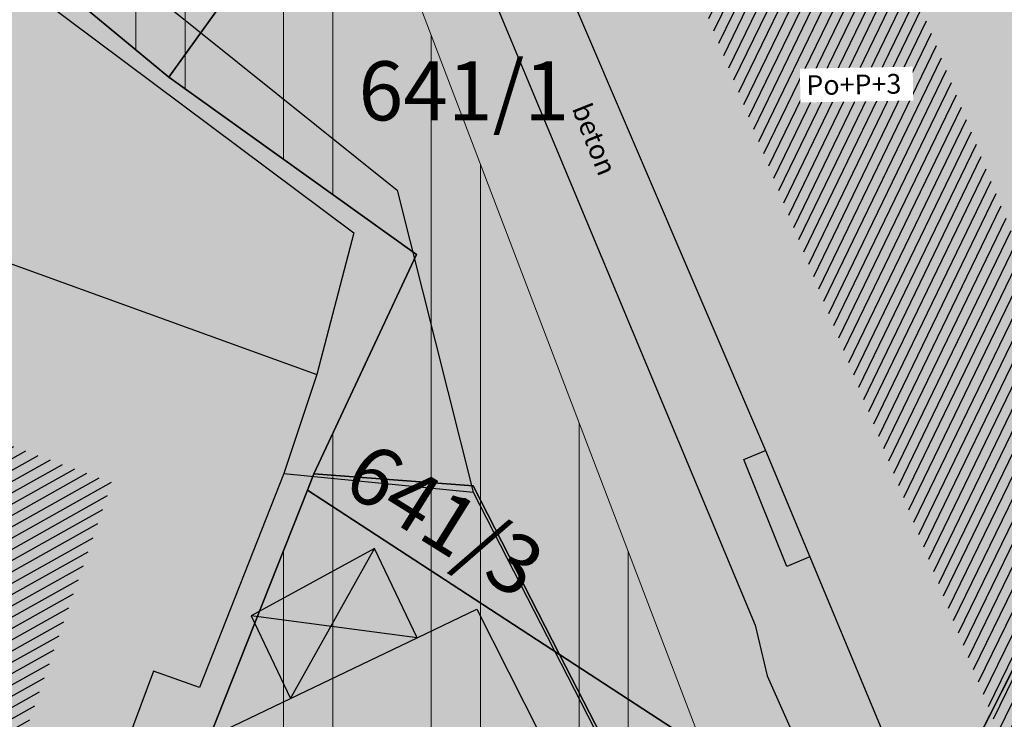
# Model space of a CAD drawing. Units: millimetres. Extents: x 7526768 to 7527718, y 4826188 to 4826782.
# Drawn here: x 7527278 to 7527303, y 4826423 to 4826441 of the extents above; entities that cross this region are included whole.
import ezdxf
from ezdxf.enums import TextEntityAlignment as Align

# ---------------------------------------------------------------- set-up
doc = ezdxf.new("R2010")
doc.units = ezdxf.units.MM
doc.set_wipeout_variables(frame=1)
for name, color, linetype in [('002_Legenda-text', 7, 'Continuous'), ('102_parcele_brojevi', 7, 'Continuous'), ('104_objekti_granice', 1, 'Continuous'), ('106_objekti_srafure', 1, 'Continuous'), ('107_detalj_linije', 1, 'Continuous'), ('124_geo_tekst', 1, 'Continuous'), ('StambenaZgrada_Spratnost', 6, 'Continuous')]:
    doc.layers.add(name, color=color, linetype=linetype)
for name, color, linetype, lineweight in [('0051_regulaciona linija', 1, 'Continuous', 30), ('101_parcele_granica', 7, 'Continuous', 30), ('103_parcele_pl', 7, 'Continuous', 30)]:
    doc.layers.add(name, color=color, linetype=linetype, lineweight=lineweight)
doc.layers.add('152_stanovanje_SRAFURA', color=7, linetype='Continuous', lineweight=30, true_color=0xf3e17c)
doc.styles.add('CIRILICA', font='txt')
doc.styles.add('OZNP', font='timesi.ttf')
doc.styles.add('TIMES-Cirilica', font='txt')

msp = doc.modelspace()

# ---------------------------------------------------------------- hatches: boundary and pattern name
at = {"layer": '002_Legenda-text'}
h = msp.add_hatch(color=254, dxfattribs=at)
h.dxf.hatch_style = 1
h.paths.add_polyline_path([(7526907.999999999, 4826573.11), (7526913.910000001, 4826576.73), (7526913.76, 4826576.99), (7526916.509999998, 4826578.51), (7526916.66, 4826578.249999999), (7526919.92, 4826579.92), (7526919.79, 4826580.19), (7526922.56, 4826581.519999996), (7526922.690000001, 4826581.25), (7526928.86, 4826583.86), (7526928.76, 4826584.14), (7526931.820000002, 4826585.23), (7526931.92, 4826584.949999998), (7526938.619999993, 4826587.249999997), (7526951.05, 4826590.74), (7526950.95, 4826591.06), (7526955.240000002, 4826592.44), (7526955.34, 4826592.12), (7526958.610000001, 4826592.57), (7526961.919999997, 4826592.15), (7526965.019999997, 4826590.950000001), (7526967.730000001, 4826589.03), (7526968.46, 4826589.809999997), (7526974.940000001, 4826583.95), (7526975.139999999, 4826584.17), (7526977.48, 4826582.049999997), (7526977.280000002, 4826581.83), (7526990.14, 4826570.2), (7526990.339999999, 4826570.419999999), (7526992.210000001, 4826568.73), (7526998.820000004, 4826562.349999995), (7527002.609982787, 4826559.380899888), (7527003.641059949, 4826560.511938471), (7527019.149999975, 4826555.890000005), (7527020.265868594, 4826555.609865621), (7527020.801572166, 4826553.618629524), (7527021.652736466, 4826544.195244073), (7527022.00107694, 4826541.602219646), (7527022.989999995, 4826539.180000012), (7527023.23, 4826538.660000003), (7527024.269999997, 4826536.860000003), (7527025.779999972, 4826534.68000004), (7527031.450000476, 4826526.3399993), (7527038.909999993, 4826515.390000008), (7527039.69, 4826513.850000001), (7527040.010000001, 4826512.429999994), (7527039.999999999, 4826510.949999999), (7527039.660000003, 4826509.540000008), (7527039.020000003, 4826508.220000004), (7527038.099999996, 4826507.069999998), (7527036.929999997, 4826506.189999999), (7527035.380000006, 4826505.490000003), (7527032.249999847, 4826504.579999954), (7527028.270000048, 4826503.400000015), (7527021.429999994, 4826501.419999998), (7527018.500000022, 4826500.580000007), (7527006.440000029, 4826497.050000007), (7527004.450000006, 4826496.530000001), (7527001.325026467, 4826495.848456169), (7526998.16025583, 4826495.393230769), (7526974.095185502, 4826492.779878743), (7526971.669796716, 4826492.258775672), (7526969.339985897, 4826491.261244537), (7526967.33135322, 4826489.860660089), (7526966.161701299, 4826488.63989219), (7526964.309483844, 4826486.814249763), (7526962.732861307, 4826485.96894852), (7526960.987222718, 4826485.591216654), (7526959.202136912, 4826485.699970731), (7526957.266331296, 4826486.378672396), (7526955.519999996, 4826487.340000002), (7526955.310000002, 4826487.479999997), (7526950.78, 4826489.870000001), (7526950.84, 4826489.99), (7526943.179999999, 4826493.96), (7526943.120000003, 4826493.86), (7526936.99, 4826497.019999997), (7526929.39, 4826501.089999999), (7526929.32, 4826500.96), (7526924.760000056, 4826503.26999997), (7526915.85, 4826507.879999999), (7526914.75, 4826505.35), (7526914.99, 4826505.17), (7526909.451964777, 4826498.639775652), (7526912.11, 4826497.06), (7526919.84, 4826493.08), (7526923.68, 4826491), (7526927.17, 4826489.3), (7526934.08, 4826485.74), (7526938.34, 4826483.12), (7526943.57, 4826480.17), (7526946.59, 4826478.35), (7526952.36, 4826475.09), (7526956.49, 4826472.86), (7526958.84, 4826471.73), (7526962.31, 4826470.14), (7526963.460000001, 4826469.440000001), (7526974.35, 4826463.56), (7526982.53, 4826458.92), (7526988.95, 4826454.96), (7526994.7, 4826451.52), (7526996.450621216, 4826450.479536447), (7527001.59, 4826445.98), (7527005.190000001, 4826443.11), (7527012.35134159, 4826437.061659487), (7527012.69, 4826437.379999999), (7527014.690000001, 4826435.61), (7527014.406179926, 4826435.326179926), (7527021.34, 4826429.469999999), (7527019.44, 4826427.25), (7527022.410390479, 4826424.680458062), (7527022.93, 4826425.29), (7527025.96, 4826422.68), (7527025.44, 4826422.07), (7527026.280000423, 4826421.339999633), (7527027.74, 4826420.07), (7527028.560000001, 4826421.020000001), (7527031.51, 4826418.47), (7527035.526137881, 4826414.871884252), (7527036.881258389, 4826414.472683284), (7527037.8, 4826413.369999999), (7527037.993476244, 4826412.661360292), (7527041.79, 4826409.26), (7527042.35, 4826408.77), (7527044.81, 4826406.65), (7527050.658526699, 4826401.606778182), (7527049.968123005, 4826400.878018728), (7527052.79, 4826398.44), (7527051.48, 4826396.92), (7527054.07, 4826394.51), (7527054.71, 4826395.21), (7527057.8, 4826392.35), (7527057.15, 4826391.65), (7527058.71, 4826390.19), (7527059.72, 4826389.26), (7527060.19, 4826389.77), (7527063.05, 4826387.12), (7527062.57, 4826386.61), (7527066.82, 4826382.66), (7527067.3, 4826383.17), (7527069.06, 4826381.54), (7527068.58, 4826381.02), (7527069.340000094, 4826380.319999913), (7527072.83, 4826377.08), (7527073.24, 4826377.51), (7527076.16, 4826374.79), (7527081.430000001, 4826369.890000001), (7527081.03, 4826369.45), (7527083.84, 4826367.049999999), (7527082.63, 4826365.56), (7527086.95, 4826361.94), (7527093.18, 4826356.72), (7527100.46, 4826350.62), (7527107.961040634, 4826344.331248761), (7527108.06, 4826344.45), (7527113, 4826340.34), (7527122.34, 4826332.58), (7527125.7, 4826335.12), (7527137.65, 4826324.11), (7527137.24, 4826320.93), (7527147, 4826315.69), (7527162.629997486, 4826324.489998586), (7527172.49, 4826330.04), (7527172.669999997, 4826329.75), (7527182.000000079, 4826335.050000045), (7527182.400000032, 4826335.28000002), (7527187.400000684, 4826338.150000392), (7527200.669999949, 4826345.779999971), (7527220.599999999, 4826356.849999998), (7527220.500000001, 4826357.19), (7527230.130000019, 4826361.060000006), (7527235.92, 4826363.51), (7527246.090000002, 4826366.32), (7527258.599999991, 4826369.169999998), (7527261.93999887, 4826370.089999688), (7527270.090000003, 4826372.340000001), (7527272.679999996, 4826373.339999998), (7527278.750000007, 4826374.67), (7527281.149108949, 4826375.284304712), (7527290.309999995, 4826377.629999999), (7527299.350001154, 4826379.900000291), (7527304.570000002, 4826381.21), (7527304.980000002, 4826381.29), (7527317.660000047, 4826384.560000012), (7527320.639999735, 4826385.319999932), (7527332.84, 4826388.46), (7527348.200000014, 4826390.800000002), (7527358.83776242, 4826392.926536532), (7527362.499613597, 4826393.761646059), (7527363.200000002, 4826393.64), (7527365.829998933, 4826394.219999765), (7527367.199999969, 4826394.519999994), (7527382.360000081, 4826397.320000015), (7527385.78999998, 4826397.929999993), (7527391.530000023, 4826399.070000005), (7527396.630000494, 4826400.000000089), (7527405.299999996, 4826401.569999999), (7527406.25, 4826401.79), (7527414.249999978, 4826403.259999996), (7527418.030000101, 4826403.99000002), (7527431.329999964, 4826406.459999993), (7527441.261080388, 4826408.421040556), (7527443.296862423, 4826408.322615399), (7527445.162966778, 4826407.560408852), (7527446.54817292, 4826406.37156781), (7527447.795606771, 4826404.017019192), (7527446.32, 4826409.42), (7527461.950000001, 4826413.59), (7527459.150000014, 4826424.189999957), (7527453.200000106, 4826445.669999619), (7527451.540000013, 4826451.639999964), (7527449.699997436, 4826458.540009615), (7527447.429999979, 4826467.050000066), (7527446.63, 4826469.94), (7527445.481579706, 4826474.082169155), (7527443.139999998, 4826482.500000005), (7527440.719999937, 4826491.270000223), (7527438.380000061, 4826499.799999774), (7527435.720000034, 4826509.439999874), (7527431.418790934, 4826524.908297019), (7527428.700000002, 4826525.86), (7527426.772312194, 4826527.661446191), (7527421.489999988, 4826537.490000023), (7527417.230000003, 4826545.139999996), (7527412.660000004, 4826552.279999996), (7527403.869999995, 4826564.160000008), (7527400.99107299, 4826567.414439227), (7527398.350000015, 4826570.399999983), (7527393.940000015, 4826574.969999984), (7527382.769999984, 4826585.780000016), (7527372.18647214, 4826596.007306373), (7527370.099212914, 4826597.976750725), (7527365.471847268, 4826602.288976815), (7527359.880000009, 4826607.499999992), (7527349.813933877, 4826617.268127589), (7527348.573212121, 4826618.472126083), (7527340.960000074, 4826625.85999993), (7527335.389999839, 4826631.240000154), (7527332.689999533, 4826633.830000448), (7527327.889999858, 4826638.430000136), (7527325.889999812, 4826640.350000179), (7527318.030000131, 4826647.999999907), (7527315.809999985, 4826650.239999988), (7527314.99702405, 4826651.006813278), (7527312.640000002, 4826653.229999996), (7527310.340000001, 4826655.829999997), (7527309.44, 4826658.069999999), (7527308.790000001, 4826660.47), (7527308.679999999, 4826661.849999994), (7527309.139548644, 4826665.461891105), (7527310.330000111, 4826665.940000045), (7527311.330008803, 4826666.390003963), (7527318.138884456, 4826669.457261048), (7527308.206670729, 4826691.776036106), (7527314.62, 4826694.61), (7527313.100000004, 4826696.199999996), (7527311.500000003, 4826697.669999998), (7527309.830000006, 4826699.049999994), (7527308.099999999, 4826700.330000002), (7527306.269999978, 4826701.520000013), (7527304.399999987, 4826702.600000007), (7527302.450000005, 4826703.599999997), (7527300.460000006, 4826704.469999998), (7527298.430000016, 4826705.199999995), (7527296.33000001, 4826705.859999998), (7527294.240000004, 4826706.359999999), (7527292.110000011, 4826706.769999998), (7527289.959999993, 4826707.050000001), (7527287.779999968, 4826707.200000002), (7527285.600000001, 4826707.269999999), (7527283.460000026, 4826707.160000002), (7527281.280000015, 4826706.970000002), (7527279.14000003, 4826706.630000005), (7527277.000000013, 4826706.170000004), (7527274.909999993, 4826705.609999998), (7527272.859999984, 4826704.929999994), (7527270.830000001, 4826704.15), (7527268.840000018, 4826703.220000009), (7527266.950000019, 4826702.21000001), (7527265.08, 4826701.070000001), (7527271.039382072, 4826695.35604858), (7527256.930509622, 4826680.975910446), (7527261.440114469, 4826675.690595585), (7527261.274999999, 4826673.929999983), (7527260.488999998, 4826671.184999996), (7527259.283000003, 4826668.977000006), (7527257.938311943, 4826667.76824887), (7527247.529999984, 4826662.569999993), (7527217.089999991, 4826648.359999996), (7527209.620000004, 4826644.600000001), (7527192.160000011, 4826637.110000005), (7527189.019320614, 4826635.821206021), (7527168.790000009, 4826627.520000003), (7527162.360000001, 4826625.16), (7527159.418993696, 4826623.695040958), (7527153.044256219, 4826621.889230724), (7527148.220883322, 4826620.564851571), (7527145.78051532, 4826620.01646234), (7527143.322024639, 4826619.556081349), (7527138.401505928, 4826618.665257162), (7527135.938280731, 4826618.236513494), (7527129.256228309, 4826617.153932602), (7527124.792423283, 4826616.725284388), (7527121.002538956, 4826616.617796912), (7527115.329557995, 4826616.767814912), (7527103.543091594, 4826617.114576486), (7527094.050389864, 4826617.39383648), (7527083.518495351, 4826617.703706449), (7527083.617260766, 4826619.866047834), (7527081.42069997, 4826619.966227904), (7527081.26, 4826614.54), (7527070.160000001, 4826615.31), (7527068.99, 4826615.85), (7527065.630004822, 4826616.44999914), (7527065.120000283, 4826616.53999996), (7527058.379999998, 4826617.5), (7527057.180501075, 4826618.455838559), (7527051.549537821, 4826618.829714835), (7527046.854260068, 4826619.187569673), (7527038.950000009, 4826619.789999999), (7527031.060000001, 4826620.26), (7527020.399999985, 4826620.810000001), (7527013.0413644, 4826621.0451161), (7527004.660000022, 4826620.680000001), (7527000.759999411, 4826620.559999981), (7526997.66, 4826620.46), (7526982.929999979, 4826615.979999995), (7526980.020000366, 4826615.220000096), (7526972.279999956, 4826613.189999989), (7526952.009999993, 4826608.079999998), (7526951.090000005, 4826607.790000001), (7526948.849999974, 4826607.129999992), (7526937.759999957, 4826604.089999988), (7526937.100000042, 4826603.890000011), (7526932.77, 4826602.739999999), (7526932.729305171, 4826602.556873259), (7526927.020000231, 4826601.200000055), (7526925.750000001, 4826600.9), (7526920.870000001, 4826599.49), (7526916.169999997, 4826596.589999998), (7526911.52, 4826594.6), (7526911.79, 4826593.86), (7526906.35000001, 4826590.410000007), (7526896.854802513, 4826585.122881397), (7526897.55, 4826583.68), (7526893.099999999, 4826580.879999999), (7526889.480000004, 4826578.940000003), (7526876.820000001, 4826569.140000001), (7526870.609999972, 4826561.449999966), (7526863.039999963, 4826552.239999955), (7526854.899999972, 4826542.419999965), (7526844.129999987, 4826529.079999983), (7526839.6, 4826523.35), (7526848.66, 4826508.78), (7526870.42, 4826535.33), (7526883.059999992, 4826550.59999999), (7526887.63, 4826555.92), (7526887.41, 4826556.13), (7526889.61, 4826558.45), (7526889.83, 4826558.25), (7526894.65, 4826562.84), (7526894.450000001, 4826563.07), (7526896.820000001, 4826565.11), (7526897.019999997, 4826564.89), (7526902.270000006, 4826569.150000005)])
h.paths.add_polyline_path([(7526973.8, 4826598.549999999), (7526974.885097391, 4826598.88256646), (7526983.36, 4826601.48), (7526986.32, 4826602.389999997), (7526988.110000002, 4826603.05), (7526989, 4826603.35), (7526994.143156196, 4826604.527505458), (7526996.119459081, 4826604.916685455), (7526999.333449152, 4826605.475890286), (7527002.626870794, 4826605.955388185), (7527004.560677085, 4826606.193290387), (7527008.978292824, 4826606.616797249), (7527015.084787942, 4826606.92995284), (7527018.960458749, 4826606.965846387), (7527025.632786721, 4826606.731703875), (7527031.06360506, 4826606.392277729), (7527036.4944234, 4826606.052851582), (7527040.15684918, 4826605.823949971), (7527047.356060077, 4826605.37399929), (7527052.786878416, 4826605.034573144), (7527058.217696756, 4826604.695146997), (7527063.648515095, 4826604.355720852), (7527068.44, 4826603.84), (7527069.360000001, 4826603.74), (7527067.77, 4826602.18), (7527071.71, 4826594.049999999), (7527072.21, 4826593.03), (7527080.31, 4826576.34), (7527082.7, 4826571.4), (7527082.85, 4826571.089999999), (7527085.62, 4826562.95), (7527086.95, 4826559.019999999), (7527089.099999999, 4826555.74), (7527089.64, 4826554.929999999), (7527090.230000002, 4826552.56), (7527090.91, 4826549.8), (7527091.01, 4826549.41), (7527091.69, 4826546.68), (7527092.092139245, 4826545.035047562), (7527090.650000001, 4826545.389999998), (7527077.98, 4826548.950000001), (7527056.78, 4826554.69), (7527045.290000001, 4826557.96), (7527042.32, 4826558.8), (7527032.11, 4826561.97), (7527024.76, 4826563.99), (7527016.79, 4826566.79), (7527012.759999998, 4826568.019999998), (7527010.97, 4826568.56), (7527007.83, 4826569.53), (7527005.57, 4826570.23), (7527003.009999999, 4826571.31), (7526992.75, 4826580.769999996), (7526990.34, 4826583), (7526974.406045202, 4826597.970086099)], flags=16)
h.paths.add_polyline_path([(7526973.21, 4826485.61), (7526986.71, 4826487.03), (7526987.92, 4826487.16), (7527000.313212523, 4826488.53), (7527010.17, 4826488.98), (7527011.27, 4826488.92), (7527012.780110882, 4826488.842126921), (7527013.78, 4826488.789999999), (7527017.719999999, 4826488.49), (7527023.13, 4826487.47), (7527028.989999997, 4826485.97), (7527029.51, 4826489), (7527029.61, 4826494.54), (7527029.91, 4826494.88), (7527030.27, 4826496.12), (7527030.86, 4826497.06), (7527031.63, 4826497.87), (7527032.54, 4826498.51), (7527033.78, 4826499.04), (7527036.98, 4826499.96), (7527038.959999999, 4826500.74), (7527040.59, 4826501.71), (7527042.02, 4826502.889999998), (7527043.019999998, 4826504), (7527044.148367002, 4826505.591884996), (7527044.99208797, 4826507.364045425), (7527045.541946939, 4826509.248209106), (7527045.783827879, 4826511.196005623), (7527045.711521202, 4826513.157430973), (7527045.32688317, 4826515.082131273), (7527044.639788245, 4826516.920695447), (7527043.667875589, 4826518.625923716), (7527035.882907242, 4826530.048336398), (7527029.513099311, 4826539.394369886), (7527029.033177411, 4826540.098530231), (7527027.911635474, 4826542.299903126), (7527027.379423193, 4826544.712505254), (7527027.16589877, 4826547.076470641), (7527027.414102194, 4826549.336717273), (7527028.515759487, 4826551.325855524), (7527030.300010705, 4826552.735382879), (7527035.29, 4826551.06), (7527054.650000001, 4826545.48), (7527057.38, 4826544.7), (7527059.79, 4826544.01), (7527063.46, 4826542.96), (7527078.160000001, 4826538.39), (7527089.01, 4826535.11), (7527089.860000002, 4826534.8), (7527090.84, 4826534.16), (7527091.81448403, 4826533.086834042), (7527091.18, 4826515.139999997), (7527091.215895552, 4826512.95035303), (7527091.30307115, 4826507.632597246), (7527092.412096084, 4826500.99464672), (7527093.275607543, 4826498.37246319), (7527095.244246166, 4826494.159939422), (7527097.145903802, 4826491.183993274), (7527098, 4826490.37), (7527100.85, 4826486.65), (7527105.02, 4826482.42), (7527108.27, 4826480.269999999), (7527109.96, 4826479.15), (7527126.87, 4826469.78), (7527141.56, 4826461.71), (7527150.28, 4826457.05), (7527151.599999998, 4826456), (7527152.329999997, 4826455.56), (7527159.9, 4826451.08), (7527164.91, 4826449.849999999), (7527170.32, 4826447.889999998), (7527173.259999999, 4826446.98), (7527178.2, 4826445.46), (7527185.219999998, 4826443.89), (7527189.289999999, 4826443.18), (7527209.55, 4826439.62), (7527216.995350447, 4826438.316299785), (7527225.68, 4826436.42), (7527234.18, 4826433.15), (7527243.22, 4826427.719999998), (7527245.79, 4826425.7), (7527248.75, 4826423.339999998), (7527250.119999999, 4826422.26), (7527256.559999999, 4826415.45), (7527262.48, 4826406.79), (7527269.400000001, 4826389.599999997), (7527271.22, 4826382.65), (7527265.8, 4826381.05), (7527264.09, 4826380.839999999), (7527257.45, 4826379.16), (7527257.11, 4826379.059999998), (7527250.66, 4826376.96), (7527246.35, 4826376.24), (7527235.56, 4826373.15), (7527231.41, 4826371.84), (7527225.29, 4826370.16), (7527215.668181803, 4826365.153776217), (7527214.230000002, 4826364.49), (7527213.94, 4826364.64), (7527206.08, 4826360.16), (7527199.719999998, 4826356.51), (7527190.63, 4826351.34), (7527187.030000001, 4826349.259999998), (7527176.45, 4826343.28), (7527174.12, 4826341.99), (7527174.35, 4826341.669999999), (7527162.09, 4826334.83), (7527159.769999999, 4826337.440000001), (7527158.749999999, 4826339.33), (7527157.54, 4826336.74), (7527152.44, 4826331.179999999), (7527150.719999999, 4826332.75), (7527148.030000001, 4826329.82), (7527134.82, 4826341.86), (7527132.34, 4826344.549999999), (7527128.17, 4826345.75), (7527120.43, 4826352.929999996), (7527111.030000002, 4826361.65), (7527106.22, 4826366.17), (7527105.84, 4826366.5), (7527104.65, 4826367.61), (7527101.55, 4826370.299999999), (7527098.030000002, 4826373.67), (7527096.45, 4826375.3), (7527089.780000001, 4826381.389999998), (7527085.62, 4826385.280000001), (7527082.01, 4826388.3), (7527075.879999999, 4826394.34), (7527073.18, 4826396.73), (7527066.24, 4826403.07), (7527066.07, 4826402.83), (7527063.22, 4826405.46), (7527062.822226709, 4826406.442702266), (7527062.08, 4826407.14), (7527061.97328317, 4826407.703017157), (7527061.86656634, 4826408.266034315), (7527062.820795927, 4826410.089150295), (7527064.331126317, 4826411.474333346), (7527079.638518168, 4826421.048403905), (7527103.118580488, 4826438.14146532), (7527105.043686927, 4826438.968791225), (7527107.104844162, 4826439.19992437), (7527109.018777032, 4826438.59057377), (7527111.816206718, 4826437.211257389), (7527116.266767881, 4826435.016838724), (7527122.928022779, 4826431.681625392), (7527139.36599746, 4826423.451321471), (7527147.699529702, 4826419.278818202), (7527149.51943286, 4826417.875388227), (7527150.669231921, 4826415.916322317), (7527151.007784344, 4826413.656669287), (7527150.477027463, 4826411.434295176), (7527155.940761227, 4826408.954857063), (7527156.969481132, 4826410.107569766), (7527158.384753144, 4826411.272807795), (7527160.085811894, 4826411.956308825), (7527161.913855302, 4826412.094264721), (7527163.698226653, 4826411.673796632), (7527163.84123413, 4826412.338125748), (7527180.313390226, 4826407.434201414), (7527182.06, 4826409.84), (7527182.300260451, 4826410.494502609), (7527180.514301123, 4826411.047739732), (7527164.579999999, 4826415.769999996), (7527164.931414984, 4826417.033228772), (7527161.926142825, 4826418.306598667), (7527152.350770916, 4826423.102156668), (7527137.633748466, 4826430.470213568), (7527127.533154319, 4826435.527093596), (7527116.48859163, 4826441.056655349), (7527111.74404007, 4826443.432197474), (7527108.711995971, 4826444.495077848), (7527105.259007932, 4826444.606353868), (7527103.835062088, 4826444.298406092), (7527102.575798965, 4826444.026073207), (7527099.867379726, 4826442.546839055), (7527077.341347529, 4826426.190921978), (7527073.150293979, 4826423.336106897), (7527057.466037572, 4826413.725534993), (7527055.594028098, 4826413.028925277), (7527053.88, 4826414.58), (7527047.379999999, 4826420.48), (7527045.97, 4826421.82), (7527039.33, 4826428.19), (7527035.590122558, 4826431.301237075), (7527033.35, 4826433.39), (7527027.76, 4826438.61), (7527020.549999999, 4826445.34), (7527019.769999999, 4826446.06), (7527018.49, 4826446.719999998), (7527017.68, 4826447.8), (7527013.190000001, 4826451.900000001), (7527012.059999999, 4826452.7), (7527011.5, 4826453.690000001), (7527010.58, 4826454.59), (7527009.59, 4826455.49), (7527006.83, 4826457.809999999), (7527001.71, 4826461.38), (7526997.139999998, 4826464.46), (7526988.47, 4826469.129999999), (7526985.39, 4826470.66), (7526969.980000001, 4826479.38)], flags=16)
h.paths.add_polyline_path([(7527078.59, 4826594.04), (7527078.58, 4826594.44), (7527078.309999999, 4826601.629999998), (7527087.940000001, 4826599.69), (7527110.32, 4826597.45), (7527132.69, 4826599.9), (7527138.09, 4826601.059999998), (7527148.08, 4826602.99), (7527152.45, 4826604.26), (7527159.89, 4826605.849999999), (7527162.44, 4826606.820000001), (7527168.83, 4826608.72), (7527177.53, 4826611.769999997), (7527182.8, 4826613.81), (7527199.03, 4826619.98), (7527200.86, 4826620.84), (7527201.76, 4826621.27), (7527204.61, 4826622.47), (7527205.81, 4826622.97), (7527221.019999999, 4826629.37), (7527244.66, 4826639.21), (7527285.22, 4826508.64), (7527286.04, 4826506.05), (7527285.68, 4826505.17), (7527284.29, 4826503.75), (7527282.49, 4826502.76), (7527280.51, 4826502.2), (7527276.51, 4826501.17), (7527266.55, 4826499.44), (7527255.22, 4826498.85), (7527245.48, 4826499.71), (7527204.59, 4826512.36), (7527200.39, 4826513.54), (7527163.820000001, 4826524.67), (7527138.78, 4826531.809999996), (7527134.849968133, 4826532.869893528), (7527129.27, 4826534.539999999), (7527123.23, 4826536.48), (7527117.500000001, 4826538.02), (7527110.35, 4826539.969999998), (7527099.780000002, 4826542.85), (7527100.75, 4826545.33), (7527099.09, 4826552.03), (7527097.72, 4826557.56), (7527096.42, 4826562.799999999), (7527095.51, 4826566.49), (7527094.71, 4826569.74), (7527093.464297187, 4826571.175049641), (7527089.780000001, 4826575.43), (7527085.61, 4826580.24), (7527083.2, 4826583.599999999), (7527081.73, 4826586.92), (7527081.39, 4826587.69)], flags=16)
h.paths.add_polyline_path([(7527100.46, 4826526.19), (7527101.030000001, 4826527.36), (7527101.889999999, 4826528.34), (7527102.969999999, 4826529.07), (7527104.2, 4826529.49), (7527105.63, 4826529.4), (7527110.24, 4826527.429999996), (7527118.25, 4826523.980000001), (7527119.95, 4826523.57), (7527127.3, 4826520.65), (7527140.56, 4826517.28), (7527143.64, 4826516.31), (7527154.54, 4826512.9), (7527163.164522653, 4826510.322556448), (7527170.975891938, 4826507.738313891), (7527182.790229402, 4826503.829765652), (7527188.363710595, 4826501.985885692), (7527194.418939372, 4826499.98262873), (7527200.17, 4826498.08), (7527205.88, 4826496.37), (7527207.910000003, 4826495.76), (7527210.89, 4826494.860000001), (7527211.05, 4826495.51), (7527216.55, 4826494.2), (7527216.27, 4826493.24), (7527220.080000001, 4826492.09), (7527231.43, 4826488.75), (7527241.49, 4826485.66), (7527250.86, 4826482.769999999), (7527262.17, 4826479.49), (7527269.92, 4826474.629999998), (7527271.728439896, 4826473.575358761), (7527275.005407608, 4826474.950794407), (7527273.197068666, 4826479.25915179), (7527289.053509847, 4826485.927204049), (7527307.82927676, 4826441.104813578), (7527309.319845988, 4826437.54645688), (7527316.369859586, 4826420.716334108), (7527325.465441154, 4826399.002935634), (7527326.249999999, 4826397.13), (7527310.998510449, 4826393.250319841), (7527307.432911692, 4826392.34330137), (7527291.028068591, 4826388.170230662), (7527288.275231239, 4826387.46996277), (7527277.677169106, 4826384.774023384), (7527269.599999998, 4826408.67), (7527263.01, 4826420.33), (7527262.61, 4826420.75), (7527255.639999999, 4826428.09), (7527253.071294296, 4826431.271948785), (7527251.287330998, 4826433.079184478), (7527250.172554481, 4826434.208503628), (7527246.915864421, 4826436.935547571), (7527244.290832045, 4826438.780947993), (7527241.211456579, 4826440.609714995), (7527237.959999999, 4826442.12), (7527233.66, 4826444.86), (7527227.262591538, 4826446.390639636), (7527221.675475519, 4826447.285451188), (7527219.5, 4826446.96), (7527217.229590723, 4826447.145760758), (7527197.25, 4826450.15), (7527193.440000002, 4826450.809999998), (7527186.45, 4826452.009999999), (7527186.330000001, 4826452.04), (7527179.519999998, 4826453.419999999), (7527178.219999999, 4826453.83), (7527172.619999999, 4826455.58), (7527166.450000001, 4826457.959999999), (7527163.59, 4826459.41), (7527158.05, 4826462.21), (7527152.16, 4826465.5), (7527142.190000001, 4826471.06), (7527135.58, 4826474.67), (7527134.32, 4826475.349999999), (7527134.509999999, 4826475.690000001), (7527116.58889628, 4826486.097271725), (7527108.051128878, 4826491.107186357), (7527106.860000001, 4826491.929999999), (7527104.249999999, 4826495.6), (7527102.360000001, 4826499.38), (7527100.97, 4826504.009999999), (7527100.400000001, 4826508.54), (7527100.34, 4826514.780000001), (7527100.240000001, 4826524.159999998), (7527100.21, 4826524.91)], flags=16)
h.paths.add_polyline_path([(7527256.34, 4826644.009999998), (7527275.58, 4826651.980000001), (7527276.75119187, 4826652.459680044), (7527279.368450229, 4826651.872444135), (7527281.754910609, 4826651.109290694), (7527284.224221491, 4826650.684908694), (7527287.079726947, 4826650.624576754), (7527289.219341967, 4826650.878626012), (7527291.35362041, 4826650.877050493), (7527293.012211494, 4826650.316404562), (7527294.43834702, 4826649.300832946), (7527299.820692231, 4826644.131311269), (7527317.096132725, 4826627.538959684), (7527326.153950929, 4826618.839297046), (7527333.303985785, 4826611.971982014), (7527340.049097039, 4826605.493579485), (7527342.522717724, 4826603.117768338), (7527342.032703442, 4826601.22988197), (7527340.856047617, 4826599.77917391), (7527339.205497148, 4826598.934953448), (7527329.971870239, 4826596.143926744), (7527322.619037986, 4826593.921403421), (7527316.339549297, 4826591.737211877), (7527311.466530417, 4826589.963353124), (7527277.167128817, 4826576.872021433), (7527273.14, 4826589.26), (7527271.17, 4826595.46), (7527270.52, 4826597.389999998), (7527270.134925225, 4826598.57687771), (7527268.936699234, 4826602.291835197), (7527268.674423369, 4826604.286385735), (7527266.401916478, 4826615.635063453), (7527264, 4826627.629999999), (7527260.278861529, 4826629.841111266), (7527259.26000573, 4826633.121240543), (7527258.809999999, 4826634.57), (7527259.12, 4826634.67)], flags=16)
h.paths.add_polyline_path([(7527279.550000003, 4826569.03), (7527280.52, 4826569.32), (7527289.280000001, 4826572.34), (7527298.820000002, 4826576.059999998), (7527310.97, 4826581.36), (7527318.742697023, 4826584.115477406), (7527322.979595122, 4826585.599583842), (7527327.505472316, 4826587.106653919), (7527334.820414665, 4826589.374697431), (7527342.360000001, 4826591.5), (7527353.216923671, 4826594.414178495), (7527355.186005197, 4826593.064641247), (7527356.498463741, 4826592.165129637), (7527367.468126655, 4826578.601642373), (7527371.166798555, 4826577.686503934), (7527376.931509472, 4826572.1503476), (7527384.055295972, 4826565.312784417), (7527388.309861273, 4826560.817030606), (7527392.163579953, 4826556.393930125), (7527397.149025817, 4826550.050619283), (7527401.370356219, 4826544.130824177), (7527405.576764332, 4826537.728656389), (7527407.708181812, 4826533.841165388), (7527408.75004691, 4826530.606015614), (7527408.517869451, 4826527.21517935), (7527407.044761029, 4826524.152234931), (7527404.54080649, 4826521.853998953), (7527393.96, 4826520.41), (7527383.829999999, 4826519.53), (7527364.69, 4826517.009999998), (7527339.527382752, 4826514.588536013), (7527325.326576035, 4826512.604391362), (7527317.474231337, 4826511.229954788), (7527316.12, 4826517.63), (7527310.940000002, 4826518.19), (7527305.08, 4826517.8), (7527297.960000001, 4826517.32), (7527295.529999998, 4826517.2), (7527293.12, 4826524.66), (7527291.3, 4826530.55), (7527286.13, 4826547.29), (7527282.110000002, 4826560.94)], flags=16)
h.paths.add_polyline_path([(7527304.588292858, 4826491.060102156), (7527328.22017854, 4826501.116929913), (7527338.18, 4826502.52), (7527342.960000001, 4826502.99), (7527349.159999998, 4826503.63), (7527358.309999998, 4826504.55), (7527364.5, 4826505.2), (7527369.31, 4826505.7), (7527371.213394983, 4826505.905772431), (7527376.606963661, 4826506.488860937), (7527394.23102069, 4826508.394164398), (7527415.559999999, 4826510.7), (7527424.937570106, 4826478.118124858), (7527429.260146865, 4826463.099558786), (7527430.04, 4826460.39), (7527432.395613302, 4826451.580803258), (7527440.512255021, 4826421.227309459), (7527439.41, 4826420.37), (7527419.559999998, 4826416.73), (7527416.190000001, 4826416.1), (7527375.56, 4826408.62), (7527352.53, 4826404.14), (7527351.192033423, 4826403.739007049), (7527348.54, 4826413.69), (7527342.049999999, 4826411.04), (7527332.815871831, 4826432.742933187), (7527331.44557466, 4826435.963536953), (7527316.7, 4826470.620000001), (7527312.618904973, 4826468.84829352), (7527304.75, 4826487.03), (7527305.836120655, 4826487.459192836)], flags=16)
h.paths.add_polyline_path([(7527001.997638618, 4826560.932771603), (7527005.760419804, 4826560.932771603), (7527005.760419804, 4826563.132158106), (7527001.997638618, 4826563.132158106)], flags=24)
at = {"layer": '106_objekti_srafure'}
h = msp.add_hatch(dxfattribs=at)
h.set_pattern_fill('U', color=256, scale=0.25, angle=244.1535932400508, style=0, pattern_type=0)
h.set_pattern_definition([(244.1535932400508, (0, 0), (0.2249914900922473, -0.1089900426005521), [])])
edge = h.paths.add_edge_path()
edge.add_line((7527281.044078569, 4826475.731889815), (7527310.605454134, 4826403.062434987))
edge.add_line((7527310.605454134, 4826403.062434987), (7527315.21242077, 4826404.979834904))
edge.add_line((7527315.21242077, 4826404.979834904), (7527286.034960062, 4826477.265809615))
edge.add_line((7527286.034960062, 4826477.265809615), (7527281.044078569, 4826475.540149757))
h = msp.add_hatch(dxfattribs=at)
h.set_pattern_fill('U', color=256, scale=0.25, angle=209.2212132273386, style=0, pattern_type=0)
h.set_pattern_definition([(209.2212132273386, (0, 0), (0.122045704235423, -0.2181853479903718), [])])
edge = h.paths.add_edge_path()
edge.add_line((7527275.799888845, 4826430.786459853), (7527271.298618801, 4826417.712947042))
edge.add_line((7527271.298618801, 4826417.712947042), (7527274.484133122, 4826413.631798131))
edge.add_line((7527274.484133122, 4826413.631798131), (7527279.954906, 4826429.403019099))
edge.add_line((7527279.954906, 4826429.403019099), (7527275.799888845, 4826430.924803863))
at = {"layer": '152_stanovanje_SRAFURA'}
for points in [[(7527279.913090811, 4826463.258266709), (7527275.004048363, 4826474.945617197), (7527271.754298509, 4826473.560278603), (7527269.92, 4826474.629999998), (7527262.17, 4826479.49), (7527250.859999999, 4826482.769999999), (7527231.43, 4826488.75), (7527220.080000001, 4826492.09), (7527216.27, 4826493.24), (7527216.55, 4826494.2), (7527211.089999999, 4826495.44), (7527210.969228611, 4826494.836143058), (7527210.889999999, 4826494.860000001), (7527207.910000002, 4826495.76), (7527200.169999999, 4826498.08), (7527163.164522652, 4826510.322556448), (7527156.028629522, 4826512.455122212), (7527154.539999999, 4826512.9), (7527140.559999999, 4826517.28), (7527127.278935798, 4826520.649657413), (7527119.95, 4826523.57), (7527118.25, 4826523.980000001), (7527105.629999999, 4826529.4), (7527104.199999999, 4826529.49), (7527102.969999998, 4826529.07), (7527101.889999998, 4826528.34), (7527101.03, 4826527.36), (7527100.459999999, 4826526.19), (7527100.209999999, 4826524.91), (7527100.24, 4826524.159999998), (7527100.339999999, 4826514.780000001), (7527100.4, 4826508.54), (7527100.969999999, 4826504.009999999), (7527102.36, 4826499.38), (7527104.249999998, 4826495.6), (7527106.689432529, 4826492.169840082), (7527107.009999998, 4826491.84), (7527107.909999999, 4826491.19), (7527108.047065937, 4826491.100933808), (7527116.58889628, 4826486.097271725), (7527125.54944814, 4826480.893635863), (7527134.509999999, 4826475.690000001), (7527134.319999999, 4826475.349999999), (7527152.159999999, 4826465.5), (7527158.049999999, 4826462.21), (7527163.589999999, 4826459.41), (7527166.45, 4826457.959999999), (7527170.480000001, 4826456.41), (7527172.619999998, 4826455.58), (7527178.219999998, 4826453.83), (7527179.519999997, 4826453.419999999), (7527186.33, 4826452.04), (7527197.398788122, 4826450.148630594), (7527217.229590723, 4826447.145760758), (7527219.5, 4826446.96), (7527221.675475519, 4826447.285451188), (7527227.262591538, 4826446.390639636), (7527233.66, 4826444.86), (7527233.659999999, 4826444.86), (7527237.959999998, 4826442.12), (7527241.211456579, 4826440.609714995), (7527244.290832045, 4826438.780947993), (7527246.915864421, 4826436.935547571), (7527250.172554481, 4826434.208503628), (7527251.287330998, 4826433.079184478), (7527253.071294296, 4826431.271948785), (7527255.639999998, 4826428.09), (7527263.009999999, 4826420.33), (7527269.599999997, 4826408.67), (7527271.545006366, 4826402.847766194), (7527277.677169105, 4826384.774023384), (7527309.461504974, 4826392.85933576)], [(7527309.461504975, 4826392.85933576), (7527326.249999999, 4826397.13), (7527289.053509847, 4826485.927204049), (7527273.197068666, 4826479.25915179)]]:
    msp.add_hatch(color=256, dxfattribs=at).paths.add_polyline_path(points)

# ---------------------------------------------------------------- linework, layer by layer
at = {"layer": '101_parcele_granica'}
for p, q in [((7527278.31, 4826442.24), (7527281.39, 4826439.69)), ((7527281.39, 4826439.69), (7527283.24, 4826442.26)), ((7527287.68, 4826435.19), (7527281.39, 4826439.69)), ((7527285.07, 4826429.619999999), (7527287.68, 4826435.19)), ((7527307.429999999, 4826433.82), (7527301.58, 4826422.21)), ((7527284.91, 4826429.209999999), (7527285.07, 4826429.619999999)), ((7527289.12, 4826429.32), (7527285.07, 4826429.619999999)), ((7527284.91, 4826429.209999999), (7527282.43, 4826422.96)), ((7527291.309999999, 4826425.04), (7527284.91, 4826429.209999999)), ((7527291.309999999, 4826425.04), (7527289.12, 4826429.32)), ((7527293.29, 4826421.19), (7527291.309999999, 4826425.04)), ((7527298.799999999, 4826420.16), (7527291.309999999, 4826425.04))]:
    msp.add_line(p, q, dxfattribs=at)
at = {"layer": '103_parcele_pl'}
for points in [[(7527278.31, 4826442.24), (7527281.39, 4826439.69), (7527283.24, 4826442.26), (7527288.68, 4826449.47), (7527291.08, 4826452.6), (7527292.83, 4826455.049999998), (7527286.480000001, 4826459.070000001), (7527285.22, 4826457.56), (7527274.85, 4826445.11)], [(7527307.429999999, 4826433.82), (7527301.58, 4826422.21), (7527305.440000001, 4826419.83), (7527311.43, 4826413.33), (7527313.760000002, 4826416.81), (7527323.019999998, 4826430.67), (7527314.05, 4826436.82), (7527310.27, 4826439.42)], [(7527284.91, 4826429.209999999), (7527291.309999999, 4826425.04), (7527289.12, 4826429.32), (7527285.07, 4826429.619999999)], [(7527293.29, 4826421.19), (7527299.08, 4826416.639999997), (7527300.9, 4826420.69), (7527301.58, 4826422.21), (7527300.570000002, 4826421.46), (7527298.799999999, 4826420.16), (7527291.309999999, 4826425.04)]]:
    msp.add_lwpolyline(points, close=True, dxfattribs=at)
for points in [[(7527276.84, 4826383.74), (7527287.950000001, 4826387.129999999), (7527288.47, 4826387.099999998), (7527286.480000001, 4826390.879999999), (7527283.839999999, 4826395.9), (7527280.740000001, 4826401.96), (7527280.190000001, 4826401.73), (7527276.790000001, 4826409.629999999), (7527277.79, 4826411.88), (7527277.98, 4826412.3), (7527278.19, 4826412.77), (7527278.440000001, 4826413.87), (7527278.900000001, 4826414.059999999), (7527280.870000003, 4826419.019999999), (7527281.07, 4826419.54), (7527281.65, 4826421), (7527282.43, 4826422.96), (7527284.91, 4826429.209999999), (7527285.07, 4826429.619999999), (7527287.68, 4826435.19), (7527281.39, 4826439.69), (7527278.31, 4826442.24)], [(7527292.63, 4826399.549999999), (7527294.269999998, 4826404.25), (7527295.190000002, 4826406.89), (7527295.74, 4826408.47), (7527297.13, 4826411.629999999), (7527298.13, 4826414.21), (7527298.6, 4826415.41), (7527299.08, 4826416.639999997), (7527293.29, 4826421.19), (7527291.309999999, 4826425.04), (7527284.91, 4826429.209999999), (7527282.43, 4826422.96), (7527281.65, 4826421), (7527281.07, 4826419.54), (7527280.870000003, 4826419.019999999), (7527278.900000001, 4826414.059999999), (7527278.440000001, 4826413.87), (7527278.19, 4826412.77), (7527277.98, 4826412.3), (7527277.79, 4826411.88), (7527276.790000001, 4826409.629999999), (7527280.190000001, 4826401.73)]]:
    msp.add_lwpolyline(points, dxfattribs=at)
at = {"layer": '104_objekti_granice'}
for p, q in [((7527289.263813267, 4826447.211345858), (7527296.537994402, 4826430.21843303)), ((7527274.61, 4826435.96), (7527285.150000001, 4826432.14)), ((7527285.150000001, 4826432.14), (7527284.309999998, 4826429.629999998)), ((7527296.537994402, 4826430.21843303), (7527297.66534406, 4826427.514002343)), ((7527284.309999998, 4826429.629999998), (7527282.169999999, 4826424.199999998)), ((7527286.61, 4826427.73), (7527283.480000002, 4826426.019999997)), ((7527284.482662581, 4826423.926204616), (7527286.61, 4826427.73)), ((7527287.694905602, 4826425.464461838), (7527286.61, 4826427.73)), ((7527297.66534406, 4826427.514002343), (7527302.490000002, 4826415.94)), ((7527287.694905602, 4826425.464461838), (7527289.21, 4826426.190000001)), ((7527289.21, 4826426.190000001), (7527290.820000001, 4826423.01)), ((7527283.480000002, 4826426.019999997), (7527284.482662581, 4826423.926204616)), ((7527287.694905602, 4826425.464461838), (7527283.480000002, 4826426.019999997)), ((7527284.482662581, 4826423.926204616), (7527287.694905602, 4826425.464461838)), ((7527281, 4826424.62), (7527279.42, 4826420.38)), ((7527282.169999999, 4826424.199999998), (7527281, 4826424.62)), ((7527282.110000002, 4826422.79), (7527284.482662581, 4826423.926204616))]:
    msp.add_line(p, q, dxfattribs=at)
at = {"layer": '107_detalj_linije'}
for p, q in [((7527283.67, 4826455.97), (7527296.28, 4826425.78)), ((7527277.76, 4826444.38), (7527287.19, 4826436.82)), ((7527274.91, 4826444.089999999), (7527286.09, 4826435.74)), ((7527287.19, 4826436.82), (7527289.12, 4826429.159999998)), ((7527286.09, 4826435.74), (7527285.150000001, 4826432.14)), ((7527295.989999997, 4826429.99), (7527296.537994402, 4826430.21843303)), ((7527297.080000003, 4826427.269999999), (7527295.989999997, 4826429.99)), ((7527284.309999998, 4826429.629999998), (7527289.12, 4826429.159999998)), ((7527289.12, 4826429.159999998), (7527293.28, 4826421.05)), ((7527297.66534406, 4826427.514002343), (7527297.080000003, 4826427.269999999)), ((7527296.28, 4826425.78), (7527296.58, 4826424.499999999)), ((7527296.58, 4826424.499999999), (7527299.240000001, 4826418.519999998))]:
    msp.add_line(p, q, dxfattribs=at)

# ---------------------------------------------------------------- texts
at = {"layer": '102_parcele_brojevi', "style": 'OZNP'}
msp.add_text('641/1', height=1.5, dxfattribs=at).set_placement((7527288.88, 4826439.34), align=Align.MIDDLE_CENTER)
msp.add_text('641/1', height=1.5, dxfattribs=at).set_placement((7527288.88, 4826439.34), align=Align.MIDDLE_CENTER)
msp.add_text('641/3', height=1.5, rotation=328, dxfattribs=at).set_placement((7527288.397265196, 4826428.453359379), align=Align.MIDDLE_CENTER)
msp.add_text('641/3', height=1.5, rotation=328, dxfattribs=at).set_placement((7527288.397265196, 4826428.453359379), align=Align.MIDDLE_CENTER)
at = {"layer": '124_geo_tekst', "color": 5, "style": 'CIRILICA'}
msp.add_text('beton', height=0.5, rotation=291.6711971028973, dxfattribs=at).set_placement((7527291.472146397, 4826438.838307905), align=Align.BOTTOM_LEFT)
msp.add_text('beton', height=0.5, rotation=291.6711971028973, dxfattribs=at).set_placement((7527291.472146397, 4826438.838307905), align=Align.BOTTOM_LEFT)
at = {"layer": '124_geo_tekst', "style": 'CIRILICA'}
msp.add_text('beton', height=0.5, rotation=291.6711971028973, dxfattribs=at).set_placement((7527291.472146397, 4826438.838307905), align=Align.BOTTOM_LEFT)
msp.add_text('beton', height=0.5, rotation=291.6711971028973, dxfattribs=at).set_placement((7527291.472146397, 4826438.838307905), align=Align.BOTTOM_LEFT)

# ---------------------------------------------------------------- next in the draw order: wipeouts: each hides what was drawn before it
msp.add_wipeout([(7527297.42537547, 4826439.045922388), (7527300.2884073, 4826439.093971841), (7527300.274022139, 4826439.9511133), (7527297.410990307, 4826439.9030638505)]).dxf.layer = 'StambenaZgrada_Spratnost'

# ---------------------------------------------------------------- next in the draw order: linework, layer by layer
at = {"layer": '103_parcele_pl'}
msp.add_lwpolyline([(7527291.08, 4826452.6), (7527288.68, 4826449.47), (7527283.24, 4826442.26), (7527281.39, 4826439.69), (7527287.68, 4826435.19), (7527285.07, 4826429.619999999), (7527289.12, 4826429.32), (7527291.309999999, 4826425.04), (7527298.799999999, 4826420.16), (7527300.570000002, 4826421.46), (7527301.58, 4826422.21), (7527307.429999999, 4826433.82), (7527310.27, 4826439.42), (7527303.780000002, 4826443.9), (7527299.46, 4826446.88), (7527297.099999999, 4826448.599999999), (7527298.43, 4826450.320000001), (7527292.83, 4826455.049999998)], close=True, dxfattribs=at)

# ---------------------------------------------------------------- next in the draw order: texts
at = {"layer": '124_geo_tekst', "color": 5, "style": 'TIMES-Cirilica'}
msp.add_text('Po+P+3', height=0.5, rotation=0.9614885815229001, dxfattribs=at).set_placement((7527297.578776495, 4826439.230784704))

# ---------------------------------------------------------------- next in the draw order: wipeouts: each hides what was drawn before it
msp.add_wipeout([(7527297.42537547, 4826439.045922388), (7527300.2884073, 4826439.093971841), (7527300.274022139, 4826439.9511133), (7527297.410990307, 4826439.9030638505)]).dxf.layer = 'StambenaZgrada_Spratnost'

# ---------------------------------------------------------------- next in the draw order: hatches: boundary and pattern name
at = {"layer": '152_stanovanje_SRAFURA', "lineweight": 15}
h = msp.add_hatch(dxfattribs=at)
h.set_pattern_fill('ANSI32', color=92, scale=10, angle=45.00010522957484)
h.set_pattern_definition([(90.00010522957479, (-115.5846496392041, 450.0355235366151), (-3.749999999993675, -6.887259567545101e-06), []), (90.00010522957479, (-114.3346519367769, 451.2855258304626), (-3.749999999993675, -6.887259567545101e-06), [])])
h.paths.add_polyline_path([(7527275.005407608, 4826474.950794407), (7527271.728439896, 4826473.575358761), (7527269.92, 4826474.629999998), (7527262.17, 4826479.49), (7527250.86, 4826482.769999999), (7527241.49, 4826485.66), (7527231.43, 4826488.75), (7527225.879999999, 4826470.8), (7527221.675475519, 4826447.285451188), (7527227.262591538, 4826446.390639636), (7527233.66, 4826444.86), (7527237.959999999, 4826442.12), (7527241.211456579, 4826440.609714995), (7527244.290832045, 4826438.780947993), (7527246.915864421, 4826436.935547571), (7527250.172554481, 4826434.208503628), (7527251.287330998, 4826433.079184478), (7527253.071294296, 4826431.271948785), (7527255.639999999, 4826428.09), (7527262.61, 4826420.75), (7527263.01, 4826420.33), (7527266.49, 4826427.99), (7527267.31, 4826429.74), (7527268.59, 4826432.480000001), (7527271.93, 4826439.09), (7527274.85, 4826445.11), (7527278.31, 4826442.24), (7527281.39, 4826439.69), (7527287.68, 4826435.19), (7527285.07, 4826429.619999999), (7527284.91, 4826429.209999999), (7527282.43, 4826422.96), (7527281.65, 4826421), (7527281.07, 4826419.54), (7527280.870000003, 4826419.019999999), (7527278.900000001, 4826414.059999999), (7527278.440000001, 4826413.87), (7527278.19, 4826412.77), (7527277.98, 4826412.3), (7527277.79, 4826411.88), (7527276.790000001, 4826409.629999999), (7527280.190000001, 4826401.73), (7527280.740000001, 4826401.96), (7527283.839999999, 4826395.9), (7527286.480000001, 4826390.879999999), (7527288.275231238, 4826387.46996277), (7527291.028068591, 4826388.170230662), (7527290.88, 4826391.51), (7527291.139999999, 4826395.28), (7527292.63, 4826399.549999999), (7527294.269999998, 4826404.25), (7527295.190000002, 4826406.89), (7527295.74, 4826408.47), (7527297.13, 4826411.629999999), (7527298.155598882, 4826414.276045115), (7527288.056054117, 4826440.746122158)])

# ---------------------------------------------------------------- next in the draw order: linework, layer by layer
at = {"layer": '0051_regulaciona linija', "color": 3, "lineweight": 20, "ltscale": 0.5}
msp.add_line((7527275.005407608, 4826474.950794406), (7527298.280000001, 4826413.95), dxfattribs=at)

# ---------------------------------------------------------------- next in the draw order: texts
at = {"layer": '124_geo_tekst', "style": 'TIMES-Cirilica'}
msp.add_text('Po+P+3', height=0.5, rotation=0.9614885815229001, dxfattribs=at).set_placement((7527297.578776495, 4826439.230784704))

doc.saveas('drawing.dxf')
